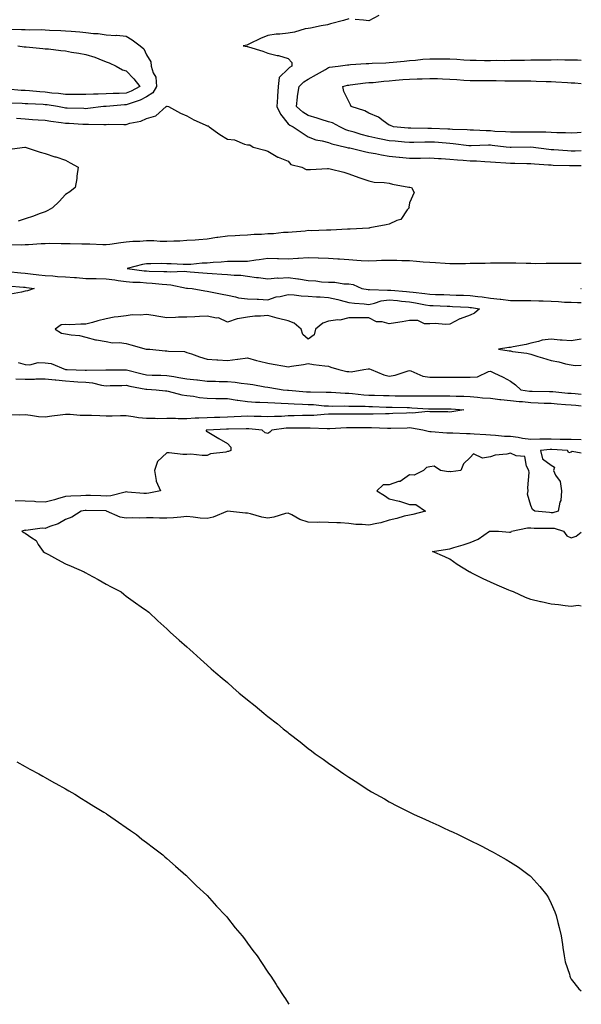
# Model space of a CAD drawing. Units: inches. Extents: x 878723 to 881363, y 7276778 to 7279418.
# Drawn here: x 881085 to 881363, y 7276778 to 7277265 of the extents above; entities that cross this region are included whole.
import ezdxf

# ---------------------------------------------------------------- set-up
doc = ezdxf.new("R2010")
doc.units = ezdxf.units.IN
doc.header["$MEASUREMENT"] = 0
doc.layers.add('Contour_87877276', color=7, linetype='Continuous', true_color=0x93d3f8)

msp = doc.modelspace()

# ---------------------------------------------------------------- linework, layer by layer
at = {"layer": 'Contour_87877276'}
for points in [[(881248.05, 7277265.32, 3339), (881245.47, 7277264.5, 3339), (881238.99, 7277262.86, 3339), (881238.05, 7277262.58, 3339), (881237.54, 7277262.43, 3339), (881234.38, 7277261.92, 3339), (881229.18, 7277260.79, 3339), (881228.05, 7277260.61, 3339), (881226.47, 7277260.34, 3339), (881221.29, 7277258.68, 3339), (881218.05, 7277258.29, 3339), (881213.95, 7277257.83, 3339), (881212.24, 7277257.73, 3339), (881208.05, 7277257.18, 3339), (881204.36, 7277255.61, 3339), (881199.05, 7277252.92, 3339), (881198.05, 7277252.44, 3339), (881197.66, 7277252.31, 3339), (881195.89, 7277251.92, 3339), (881197.79, 7277251.67, 3339), (881198.05, 7277251.65, 3339), (881198.46, 7277251.51, 3339), (881205.52, 7277249.39, 3339), (881208.05, 7277248.38, 3339), (881212.71, 7277247.25, 3339), (881213.3, 7277247.16, 3339), (881218.05, 7277245.71, 3339), (881219.95, 7277243.82, 3339), (881219.93, 7277241.92, 3339), (881218.75, 7277241.22, 3339), (881218.05, 7277240.59, 3339), (881213.61, 7277236.36, 3339), (881213.09, 7277231.92, 3339), (881212.81, 7277227.16, 3339), (881212.77, 7277226.64, 3339), (881212.48, 7277221.92, 3339), (881214.34, 7277218.21, 3339), (881218.05, 7277213.46, 3339), (881218.88, 7277212.76, 3339), (881220.6, 7277211.92, 3339), (881225.05, 7277208.92, 3339), (881228.05, 7277206.93, 3339), (881231.71, 7277205.58, 3339), (881234.98, 7277204.99, 3339), (881238.05, 7277204.14, 3339), (881239.62, 7277203.49, 3339), (881246.58, 7277201.92, 3339), (881247.73, 7277201.6, 3339), (881248.05, 7277201.55, 3339), (881248.5, 7277201.47, 3339), (881255.79, 7277199.66, 3339), (881258.05, 7277199.3, 3339), (881261.26, 7277198.71, 3339), (881264.18, 7277198.04, 3339), (881268.05, 7277197.41, 3339), (881273.03, 7277196.9, 3339), (881273.07, 7277196.9, 3339), (881278.05, 7277196.38, 3339), (881282.6, 7277196.47, 3339), (881283.51, 7277196.46, 3339), (881288.05, 7277196.55, 3339), (881292.39, 7277196.27, 3339), (881293.74, 7277196.23, 3339), (881298.05, 7277195.95, 3339), (881301.73, 7277195.59, 3339), (881304.53, 7277195.45, 3339), (881308.05, 7277195.12, 3339), (881311.19, 7277195.06, 3339), (881315.24, 7277194.73, 3339), (881318.05, 7277194.67, 3339), (881320.57, 7277194.44, 3339), (881325.77, 7277194.2, 3339), (881328.05, 7277194.01, 3339), (881330.13, 7277194.01, 3339), (881336.1, 7277193.87, 3339), (881338.05, 7277193.87, 3339), (881339.82, 7277193.69, 3339), (881346.79, 7277193.18, 3339), (881348.05, 7277193.06, 3339), (881349.13, 7277193, 3339), (881357.16, 7277192.81, 3339), (881358.05, 7277192.77, 3339), (881358.91, 7277192.78, 3339), (881363, 7277192.81, 3339)], [(881262.95, 7277267.02, 3339), (881258.05, 7277264.38, 3339), (881255.36, 7277264.61, 3339), (881251.21, 7277265.08, 3339)], [(881079.7, 7277260.27, 3339), (881086.27, 7277260.13, 3339), (881088.05, 7277260.04, 3339), (881090, 7277259.98, 3339), (881096.14, 7277260.01, 3339), (881098.05, 7277259.94, 3339), (881100.18, 7277259.79, 3339), (881105.77, 7277259.64, 3339), (881108.05, 7277259.47, 3339), (881110.76, 7277259.21, 3339), (881115.1, 7277258.97, 3339), (881118.05, 7277258.66, 3339), (881121.81, 7277258.16, 3339), (881124.16, 7277258.03, 3339), (881128.05, 7277257.41, 3339), (881132.85, 7277257.12, 3339), (881133.32, 7277257.19, 3339), (881138.05, 7277256.71, 3339), (881141.05, 7277254.92, 3339), (881144.91, 7277251.92, 3339), (881146.67, 7277250.54, 3339), (881148.05, 7277247.47, 3339), (881150.2, 7277244.07, 3339), (881150.43, 7277241.92, 3339), (881151.29, 7277238.68, 3339), (881152.6, 7277236.47, 3339), (881153.06, 7277231.92, 3339), (881151.2, 7277228.77, 3339), (881148.05, 7277226.7, 3339), (881144.89, 7277225.08, 3339), (881139.49, 7277223.37, 3339), (881138.05, 7277222.79, 3339), (881137.21, 7277222.76, 3339), (881128.18, 7277222.05, 3339), (881128.05, 7277222.04, 3339), (881127.93, 7277222.04, 3339), (881126.77, 7277221.92, 3339), (881119.03, 7277220.94, 3339), (881118.05, 7277220.89, 3339), (881117.07, 7277220.94, 3339), (881108.8, 7277221.17, 3339), (881108.05, 7277221.21, 3339), (881107.43, 7277221.3, 3339), (881104.12, 7277221.92, 3339), (881098.88, 7277222.74, 3339), (881098.05, 7277222.84, 3339), (881097.06, 7277222.91, 3339), (881089.4, 7277223.27, 3339), (881088.05, 7277223.38, 3339), (881086.52, 7277223.44, 3339), (881079.7, 7277223.57, 3339)], [(881084.46, 7277251.92, 3338), (881087.63, 7277251.5, 3338), (881088.05, 7277251.49, 3338), (881088.51, 7277251.46, 3338), (881096.79, 7277250.66, 3338), (881098.05, 7277250.56, 3338), (881099.54, 7277250.43, 3338), (881105.76, 7277249.63, 3338), (881108.05, 7277249.44, 3338), (881111.05, 7277248.92, 3338), (881114.55, 7277248.42, 3338), (881118.05, 7277247.78, 3338), (881122.53, 7277246.39, 3338), (881124.43, 7277245.54, 3338), (881128.05, 7277244.16, 3338), (881129.69, 7277243.56, 3338), (881133, 7277241.92, 3338), (881136.22, 7277240.09, 3338), (881138.05, 7277239.67, 3338), (881141.84, 7277235.71, 3338), (881144.7, 7277231.92, 3338), (881140.47, 7277229.5, 3338), (881138.05, 7277228.54, 3338), (881134.53, 7277228.4, 3338), (881131.58, 7277228.38, 3338), (881128.05, 7277228.24, 3338), (881124.21, 7277228.08, 3338), (881121.85, 7277228.12, 3338), (881118.05, 7277227.96, 3338), (881114.1, 7277227.97, 3338), (881112.03, 7277227.95, 3338), (881108.05, 7277227.96, 3338), (881104.53, 7277228.39, 3338), (881101.31, 7277228.66, 3338), (881098.05, 7277229.04, 3338), (881095.35, 7277229.22, 3338), (881090.25, 7277229.72, 3338), (881088.05, 7277229.89, 3338), (881086.11, 7277229.98, 3338), (881079.43, 7277230.53, 3338)], [(881363, 7277200.01, 3338), (881360, 7277199.97, 3338), (881358.05, 7277199.94, 3338), (881356.17, 7277200.04, 3338), (881349.4, 7277200.57, 3338), (881348.05, 7277200.64, 3338), (881346.89, 7277200.76, 3338), (881338.12, 7277201.85, 3338), (881338.05, 7277201.86, 3338), (881337.99, 7277201.86, 3338), (881328.32, 7277201.66, 3338), (881328.05, 7277201.66, 3338), (881327.81, 7277201.68, 3338), (881325.93, 7277201.92, 3338), (881318.89, 7277202.76, 3338), (881318.05, 7277202.83, 3338), (881317.14, 7277202.84, 3338), (881308.62, 7277202.5, 3338), (881308.05, 7277202.5, 3338), (881307.42, 7277202.55, 3338), (881299.69, 7277203.55, 3338), (881298.05, 7277203.69, 3338), (881296.17, 7277203.8, 3338), (881290.43, 7277204.29, 3338), (881288.05, 7277204.43, 3338), (881285.58, 7277204.39, 3338), (881280.29, 7277204.17, 3338), (881278.05, 7277204.13, 3338), (881275.62, 7277204.35, 3338), (881270.92, 7277204.79, 3338), (881268.05, 7277205.05, 3338), (881264.08, 7277205.88, 3338), (881262.35, 7277206.23, 3338), (881258.05, 7277207.17, 3338), (881254.25, 7277208.11, 3338), (881250.71, 7277209.26, 3338), (881248.05, 7277210.01, 3338), (881246.59, 7277210.46, 3338), (881243.6, 7277211.92, 3338), (881240.02, 7277213.88, 3338), (881238.05, 7277214.46, 3338), (881234.34, 7277215.62, 3338), (881232.39, 7277216.26, 3338), (881228.05, 7277217.6, 3338), (881225.3, 7277219.17, 3338), (881222.16, 7277221.92, 3338), (881222.75, 7277226.62, 3338), (881222.79, 7277227.17, 3338), (881223.46, 7277231.92, 3338), (881225.86, 7277234.11, 3338), (881228.05, 7277235.52, 3338), (881232.17, 7277237.8, 3338), (881236.48, 7277240.35, 3338), (881238.05, 7277241.27, 3338), (881238.6, 7277241.37, 3338), (881242.85, 7277241.92, 3338), (881247.37, 7277242.59, 3338), (881248.05, 7277242.66, 3338), (881248.83, 7277242.7, 3338), (881256.72, 7277243.25, 3338), (881258.05, 7277243.33, 3338), (881259.57, 7277243.44, 3338), (881266.39, 7277243.57, 3338), (881268.05, 7277243.72, 3338), (881270.08, 7277243.95, 3338), (881275.5, 7277244.47, 3338), (881278.05, 7277244.78, 3338), (881281.09, 7277244.96, 3338), (881284.62, 7277245.35, 3338), (881288.05, 7277245.53, 3338), (881291.65, 7277245.52, 3338), (881294.47, 7277245.49, 3338), (881298.05, 7277245.48, 3338), (881301.5, 7277245.37, 3338), (881304.95, 7277245.02, 3338), (881308.05, 7277244.9, 3338), (881310.98, 7277244.86, 3338), (881315.17, 7277244.8, 3338), (881318.05, 7277244.76, 3338), (881320.98, 7277244.85, 3338), (881325.15, 7277244.82, 3338), (881328.05, 7277244.92, 3338), (881331.1, 7277244.98, 3338), (881335, 7277244.97, 3338), (881338.05, 7277245.03, 3338), (881341.21, 7277245.08, 3338), (881344.9, 7277245.07, 3338), (881348.05, 7277245.14, 3338), (881351.29, 7277245.15, 3338), (881354.92, 7277245.05, 3338), (881358.05, 7277245.07, 3338), (881361.15, 7277245.02, 3338), (881363, 7277244.91, 3338)], [(881363, 7277209.05, 3337), (881361.03, 7277208.94, 3337), (881358.05, 7277208.82, 3337), (881355.11, 7277208.98, 3337), (881350.98, 7277208.99, 3337), (881348.05, 7277209.13, 3337), (881345.42, 7277209.29, 3337), (881340.74, 7277209.22, 3337), (881338.05, 7277209.37, 3337), (881335.46, 7277209.33, 3337), (881330.7, 7277209.26, 3337), (881328.05, 7277209.22, 3337), (881325.57, 7277209.44, 3337), (881320.27, 7277209.69, 3337), (881318.05, 7277209.88, 3337), (881316.02, 7277209.9, 3337), (881309.72, 7277210.25, 3337), (881308.05, 7277210.26, 3337), (881306.53, 7277210.4, 3337), (881299.29, 7277210.68, 3337), (881298.05, 7277210.79, 3337), (881296.98, 7277210.85, 3337), (881288.92, 7277211.05, 3337), (881288.05, 7277211.1, 3337), (881287.21, 7277211.09, 3337), (881278.75, 7277211.22, 3337), (881278.05, 7277211.21, 3337), (881277.4, 7277211.27, 3337), (881270.16, 7277211.92, 3337), (881268.73, 7277212.6, 3337), (881268.05, 7277212.77, 3337), (881265.13, 7277214.85, 3337), (881262.8, 7277216.67, 3337), (881258.05, 7277218.67, 3337), (881255.98, 7277219.85, 3337), (881249.25, 7277221.92, 3337), (881248.97, 7277222.84, 3337), (881248.05, 7277224.49, 3337), (881245.56, 7277229.43, 3337), (881245.06, 7277231.92, 3337), (881247.47, 7277232.5, 3337), (881248.05, 7277232.6, 3337), (881248.8, 7277232.67, 3337), (881256.34, 7277233.64, 3337), (881258.05, 7277233.79, 3337), (881260.06, 7277233.93, 3337), (881265.41, 7277234.57, 3337), (881268.05, 7277234.73, 3337), (881271.09, 7277234.96, 3337), (881274.7, 7277235.27, 3337), (881278.05, 7277235.51, 3337), (881281.81, 7277235.68, 3337), (881284.26, 7277235.71, 3337), (881288.05, 7277235.88, 3337), (881291.9, 7277235.77, 3337), (881294.33, 7277235.64, 3337), (881298.05, 7277235.53, 3337), (881301.43, 7277235.3, 3337), (881304.9, 7277235.06, 3337), (881308.05, 7277234.85, 3337), (881310.96, 7277234.83, 3337), (881315.16, 7277234.81, 3337), (881318.05, 7277234.79, 3337), (881320.91, 7277234.78, 3337), (881325.22, 7277234.75, 3337), (881328.05, 7277234.74, 3337), (881330.84, 7277234.71, 3337), (881335.34, 7277234.63, 3337), (881338.05, 7277234.6, 3337), (881340.68, 7277234.55, 3337), (881345.61, 7277234.36, 3337), (881348.05, 7277234.31, 3337), (881350.35, 7277234.22, 3337), (881356.14, 7277233.82, 3337), (881358.05, 7277233.75, 3337), (881359.77, 7277233.65, 3337), (881363, 7277233.36, 3337)], [(881083.83, 7277216.14, 3340), (881088.05, 7277215.84, 3340), (881091.73, 7277215.6, 3340), (881094.58, 7277215.39, 3340), (881098.05, 7277215.16, 3340), (881100.84, 7277214.71, 3340), (881105.89, 7277214.08, 3340), (881108.05, 7277213.75, 3340), (881109.81, 7277213.68, 3340), (881116.67, 7277213.31, 3340), (881118.05, 7277213.25, 3340), (881119.44, 7277213.31, 3340), (881126.91, 7277213.06, 3340), (881128.05, 7277213.12, 3340), (881129.31, 7277213.18, 3340), (881136.94, 7277213.02, 3340), (881138.05, 7277213.09, 3340), (881139.81, 7277213.68, 3340), (881145.28, 7277214.69, 3340), (881148.05, 7277216.13, 3340), (881152.61, 7277217.36, 3340), (881157.79, 7277221.92, 3340), (881157.97, 7277222, 3340), (881158.05, 7277222.23, 3340), (881158.29, 7277222.15, 3340), (881158.86, 7277221.92, 3340), (881164.89, 7277218.77, 3340), (881168.05, 7277217.3, 3340), (881171.54, 7277215.42, 3340), (881177.03, 7277212.95, 3340), (881178.05, 7277212.45, 3340), (881178.5, 7277212.37, 3340), (881179.11, 7277211.92, 3340), (881184.33, 7277208.2, 3340), (881188.05, 7277205.88, 3340), (881191.63, 7277205.5, 3340), (881196.58, 7277203.38, 3340), (881198.05, 7277203.1, 3340), (881199.09, 7277202.96, 3340), (881200.77, 7277201.92, 3340), (881206.57, 7277200.44, 3340), (881208.05, 7277199.95, 3340), (881213.02, 7277196.88, 3340), (881213.11, 7277196.86, 3340), (881218.05, 7277194.93, 3340), (881219.49, 7277193.37, 3340), (881224.91, 7277191.92, 3340), (881227.01, 7277190.88, 3340), (881228.05, 7277190.82, 3340), (881229.18, 7277190.8, 3340), (881237.52, 7277191.38, 3340), (881238.05, 7277191.37, 3340), (881238.81, 7277191.16, 3340), (881245.6, 7277189.47, 3340), (881248.05, 7277188.73, 3340), (881253.04, 7277186.91, 3340), (881253.06, 7277186.91, 3340), (881258.05, 7277185.22, 3340), (881260.66, 7277184.54, 3340), (881265.53, 7277184.44, 3340), (881268.05, 7277184, 3340), (881269.72, 7277183.59, 3340), (881277.8, 7277182.17, 3340), (881278.05, 7277182.12, 3340), (881278.23, 7277182.1, 3340), (881279.14, 7277181.92, 3340), (881280.45, 7277179.52, 3340), (881278.05, 7277174.37, 3340), (881277.8, 7277172.16, 3340), (881277.84, 7277171.92, 3340), (881276.98, 7277170.85, 3340), (881273.85, 7277166.12, 3340), (881271.8, 7277165.67, 3340), (881268.05, 7277163.86, 3340), (881266.54, 7277163.43, 3340), (881258.48, 7277161.92, 3340), (881258.09, 7277161.88, 3340), (881258.05, 7277161.88, 3340), (881258.01, 7277161.88, 3340), (881248.67, 7277161.3, 3340), (881248.05, 7277161.33, 3340), (881247.48, 7277161.35, 3340), (881239.13, 7277160.85, 3340), (881238.05, 7277160.88, 3340), (881237.02, 7277160.88, 3340), (881229.39, 7277160.58, 3340), (881228.05, 7277160.59, 3340), (881226.51, 7277160.38, 3340), (881220.05, 7277159.92, 3340), (881218.05, 7277159.6, 3340), (881215.75, 7277159.63, 3340), (881210.92, 7277159.06, 3340), (881208.05, 7277159.08, 3340), (881204.88, 7277158.75, 3340), (881201.21, 7277158.76, 3340), (881198.05, 7277158.34, 3340), (881194.28, 7277158.15, 3340), (881191.89, 7277158.08, 3340), (881188.05, 7277157.89, 3340), (881183.31, 7277157.18, 3340), (881182.83, 7277157.13, 3340), (881178.05, 7277156.31, 3340), (881173.99, 7277155.98, 3340), (881172.08, 7277155.94, 3340), (881168.05, 7277155.65, 3340), (881164.54, 7277155.43, 3340), (881161.56, 7277155.44, 3340), (881158.05, 7277155.24, 3340), (881154.76, 7277155.21, 3340), (881151.63, 7277155.5, 3340), (881148.05, 7277155.48, 3340), (881144.72, 7277155.25, 3340), (881141.31, 7277155.18, 3340), (881138.05, 7277154.98, 3340), (881135.34, 7277154.63, 3340), (881129.89, 7277153.77, 3340), (881128.05, 7277153.52, 3340), (881126.44, 7277153.53, 3340), (881120.01, 7277153.87, 3340), (881118.05, 7277153.89, 3340), (881116.08, 7277153.88, 3340), (881110.27, 7277154.14, 3340), (881108.05, 7277154.13, 3340), (881105.93, 7277154.04, 3340), (881100.33, 7277154.2, 3340), (881098.05, 7277154.11, 3340), (881095.97, 7277154, 3340), (881089.77, 7277153.64, 3340), (881088.05, 7277153.54, 3340), (881086.49, 7277153.48, 3340), (881079.71, 7277153.58, 3340)], [(881079.22, 7277200.75, 3341), (881087.98, 7277201.85, 3341), (881088.05, 7277201.84, 3341), (881088.16, 7277201.81, 3341), (881095.51, 7277199.38, 3341), (881098.05, 7277198.67, 3341), (881102.81, 7277197.16, 3341), (881103.17, 7277197.05, 3341), (881108.05, 7277195.49, 3341), (881110.34, 7277194.21, 3341), (881114.26, 7277191.92, 3341), (881113.65, 7277187.52, 3341), (881113.64, 7277186.33, 3341), (881112.84, 7277181.92, 3341), (881110.1, 7277179.87, 3341), (881108.05, 7277178.43, 3341), (881104.97, 7277175.01, 3341), (881101.62, 7277171.92, 3341), (881099.34, 7277170.63, 3341), (881098.05, 7277169.98, 3341), (881095.01, 7277168.87, 3341), (881092.26, 7277167.71, 3341), (881088.05, 7277166.46, 3341), (881084.61, 7277165.36, 3341)], [(881363, 7277144.38, 3339), (881360.49, 7277144.36, 3339), (881358.05, 7277144.35, 3339), (881355.59, 7277144.38, 3339), (881350.42, 7277144.28, 3339), (881348.05, 7277144.32, 3339), (881345.6, 7277144.37, 3339), (881340.35, 7277144.22, 3339), (881338.05, 7277144.27, 3339), (881335.69, 7277144.28, 3339), (881330.66, 7277144.53, 3339), (881328.05, 7277144.54, 3339), (881325.5, 7277144.47, 3339), (881320.64, 7277144.51, 3339), (881318.05, 7277144.44, 3339), (881315.56, 7277144.41, 3339), (881310.44, 7277144.3, 3339), (881308.05, 7277144.27, 3339), (881305.71, 7277144.26, 3339), (881300.34, 7277144.21, 3339), (881298.05, 7277144.19, 3339), (881295.66, 7277144.3, 3339), (881290.88, 7277144.75, 3339), (881288.05, 7277144.88, 3339), (881284.88, 7277145.09, 3339), (881281.49, 7277145.37, 3339), (881278.05, 7277145.59, 3339), (881274.27, 7277145.7, 3339), (881271.89, 7277145.76, 3339), (881268.05, 7277145.88, 3339), (881264.22, 7277145.76, 3339), (881261.72, 7277145.59, 3339), (881258.05, 7277145.46, 3339), (881254.24, 7277145.73, 3339), (881252.01, 7277145.88, 3339), (881248.05, 7277146.16, 3339), (881243.52, 7277146.45, 3339), (881242.63, 7277146.5, 3339), (881238.05, 7277146.8, 3339), (881233.1, 7277146.97, 3339), (881233, 7277146.97, 3339), (881228.05, 7277147.14, 3339), (881223.18, 7277146.78, 3339), (881222.92, 7277146.78, 3339), (881218.05, 7277146.48, 3339), (881213.34, 7277146.63, 3339), (881212.75, 7277146.62, 3339), (881208.05, 7277146.79, 3339), (881203.8, 7277146.17, 3339), (881202.08, 7277145.94, 3339), (881198.05, 7277145.38, 3339), (881194.64, 7277145.34, 3339), (881191.5, 7277145.37, 3339), (881188.05, 7277145.32, 3339), (881184.92, 7277145.05, 3339), (881180.94, 7277144.8, 3339), (881178.05, 7277144.57, 3339), (881175.53, 7277144.44, 3339), (881170.03, 7277143.89, 3339), (881168.05, 7277143.79, 3339), (881166.13, 7277143.84, 3339), (881160.33, 7277144.2, 3339), (881158.05, 7277144.26, 3339), (881155.67, 7277144.29, 3339), (881150.23, 7277144.11, 3339), (881148.05, 7277144.14, 3339), (881146.08, 7277143.89, 3339), (881138.45, 7277141.92, 3339), (881146.91, 7277140.78, 3339), (881148.05, 7277140.7, 3339), (881149.35, 7277140.62, 3339), (881156.59, 7277140.46, 3339), (881158.05, 7277140.37, 3339), (881159.73, 7277140.24, 3339), (881166.68, 7277140.54, 3339), (881168.05, 7277140.41, 3339), (881169.71, 7277140.26, 3339), (881175.88, 7277139.74, 3339), (881178.05, 7277139.56, 3339), (881180.59, 7277139.38, 3339), (881185.26, 7277139.13, 3339), (881188.05, 7277138.93, 3339), (881191.45, 7277138.52, 3339), (881194.69, 7277138.56, 3339), (881198.05, 7277138.01, 3339), (881202.48, 7277137.5, 3339), (881203.48, 7277137.35, 3339), (881208.05, 7277136.83, 3339), (881212.78, 7277137.18, 3339), (881213.31, 7277137.17, 3339), (881218.05, 7277137.47, 3339), (881222.95, 7277136.82, 3339), (881223.23, 7277136.74, 3339), (881228.05, 7277135.87, 3339), (881231.83, 7277135.7, 3339), (881234.65, 7277135.32, 3339), (881238.05, 7277135.14, 3339), (881241.18, 7277135.05, 3339), (881245.6, 7277134.37, 3339), (881248.05, 7277134.28, 3339), (881250.15, 7277134.02, 3339), (881254.43, 7277131.92, 3339), (881257.59, 7277131.46, 3339), (881258.05, 7277131.4, 3339), (881258.47, 7277131.5, 3339), (881267.25, 7277131.13, 3339), (881268.05, 7277131.24, 3339), (881268.81, 7277131.16, 3339), (881276.67, 7277130.53, 3339), (881278.05, 7277130.39, 3339), (881279.83, 7277130.13, 3339), (881285.68, 7277129.56, 3339), (881288.05, 7277129.18, 3339), (881290.89, 7277129.08, 3339), (881295.12, 7277128.98, 3339), (881298.05, 7277128.87, 3339), (881301.21, 7277128.77, 3339), (881304.82, 7277128.69, 3339), (881308.05, 7277128.57, 3339), (881311.91, 7277128.06, 3339), (881313.97, 7277127.84, 3339), (881318.05, 7277127.26, 3339), (881322.87, 7277126.74, 3339), (881323.29, 7277126.68, 3339), (881328.05, 7277126.12, 3339), (881332.23, 7277126.1, 3339), (881333.94, 7277126.03, 3339), (881338.05, 7277126.01, 3339), (881341.97, 7277125.84, 3339), (881344.14, 7277125.84, 3339), (881348.05, 7277125.68, 3339), (881351.65, 7277125.52, 3339), (881354.67, 7277125.3, 3339), (881358.05, 7277125.15, 3339), (881361.13, 7277125.01, 3339), (881363, 7277124.99, 3339)], [(881079.52, 7277140.45, 3340), (881085.91, 7277139.78, 3340), (881088.05, 7277139.58, 3340), (881090.75, 7277139.22, 3340), (881094.9, 7277138.78, 3340), (881098.05, 7277138.34, 3340), (881101.8, 7277138.17, 3340), (881104.11, 7277137.98, 3340), (881108.05, 7277137.82, 3340), (881112.52, 7277137.45, 3340), (881113.49, 7277137.36, 3340), (881118.05, 7277136.99, 3340), (881123, 7277136.87, 3340), (881123.1, 7277136.87, 3340), (881128.05, 7277136.77, 3340), (881132.39, 7277136.26, 3340), (881134.02, 7277135.94, 3340), (881138.05, 7277135.41, 3340), (881141.28, 7277135.14, 3340), (881144.88, 7277135.09, 3340), (881148.05, 7277134.87, 3340), (881150.83, 7277134.7, 3340), (881155.79, 7277134.19, 3340), (881158.05, 7277134.04, 3340), (881160.01, 7277133.88, 3340), (881167.79, 7277132.18, 3340), (881168.05, 7277132.15, 3340), (881168.27, 7277132.13, 3340), (881170.68, 7277131.92, 3340), (881176.9, 7277130.77, 3340), (881178.05, 7277130.59, 3340), (881179.71, 7277130.26, 3340), (881185.39, 7277129.25, 3340), (881188.05, 7277128.67, 3340), (881192.04, 7277127.93, 3340), (881193.5, 7277127.37, 3340), (881198.05, 7277126.86, 3340), (881202.76, 7277126.63, 3340), (881203.35, 7277126.63, 3340), (881208.05, 7277126.4, 3340), (881212.19, 7277127.79, 3340), (881214.18, 7277128.04, 3340), (881218.05, 7277128.99, 3340), (881221.04, 7277128.93, 3340), (881224.45, 7277128.32, 3340), (881228.05, 7277128.27, 3340), (881232.04, 7277127.93, 3340), (881233.96, 7277127.83, 3340), (881238.05, 7277127.46, 3340), (881242.7, 7277126.57, 3340), (881243.83, 7277126.14, 3340), (881248.05, 7277125.03, 3340), (881250.83, 7277124.7, 3340), (881255.63, 7277124.34, 3340), (881258.05, 7277124.08, 3340), (881260.79, 7277124.66, 3340), (881264.07, 7277125.89, 3340), (881268.05, 7277126.44, 3340), (881272.17, 7277126.04, 3340), (881274.18, 7277125.79, 3340), (881278.05, 7277125.39, 3340), (881281.08, 7277124.95, 3340), (881286.02, 7277123.95, 3340), (881288.05, 7277123.63, 3340), (881289.7, 7277123.57, 3340), (881296.75, 7277123.22, 3340), (881298.05, 7277123.17, 3340), (881299.26, 7277123.12, 3340), (881307.28, 7277122.69, 3340), (881308.05, 7277122.66, 3340), (881308.7, 7277122.57, 3340), (881312.63, 7277121.92, 3340), (881310.17, 7277119.8, 3340), (881308.05, 7277118.84, 3340), (881303.14, 7277117.01, 3340), (881303, 7277116.97, 3340), (881298.05, 7277114.35, 3340), (881295.84, 7277114.14, 3340), (881290.75, 7277114.62, 3340), (881288.05, 7277114.43, 3340), (881285.5, 7277114.47, 3340), (881282.22, 7277116.09, 3340), (881278.05, 7277116.12, 3340), (881274.5, 7277115.47, 3340), (881271.11, 7277114.98, 3340), (881268.05, 7277114.46, 3340), (881264.56, 7277115.42, 3340), (881261.68, 7277115.55, 3340), (881258.05, 7277117.47, 3340), (881253.67, 7277117.54, 3340), (881252.57, 7277117.4, 3340), (881248.05, 7277117.46, 3340), (881243.58, 7277116.38, 3340), (881242.63, 7277116.51, 3340), (881238.05, 7277115.9, 3340), (881235.16, 7277114.81, 3340), (881231.65, 7277111.92, 3340), (881230.88, 7277109.09, 3340), (881228.05, 7277106.94, 3340), (881225.3, 7277109.18, 3340), (881224.5, 7277111.92, 3340), (881220.98, 7277114.85, 3340), (881218.05, 7277115.98, 3340), (881213.26, 7277117.13, 3340), (881212.61, 7277117.36, 3340), (881208.05, 7277118.65, 3340), (881204.44, 7277118.31, 3340), (881201.69, 7277118.29, 3340), (881198.05, 7277117.87, 3340), (881193.13, 7277117.01, 3340), (881192.95, 7277117.02, 3340), (881188.05, 7277115.33, 3340), (881183.61, 7277117.48, 3340), (881182.63, 7277117.34, 3340), (881178.05, 7277118.24, 3340), (881174.24, 7277118.11, 3340), (881171.98, 7277117.99, 3340), (881168.05, 7277117.87, 3340), (881163.9, 7277117.77, 3340), (881162.32, 7277117.65, 3340), (881158.05, 7277117.55, 3340), (881154.23, 7277118.1, 3340), (881151.32, 7277118.66, 3340), (881148.05, 7277119.17, 3340), (881144.99, 7277118.86, 3340), (881141.05, 7277118.92, 3340), (881138.05, 7277118.55, 3340), (881134.06, 7277117.93, 3340), (881132.11, 7277117.86, 3340), (881128.05, 7277117.01, 3340), (881123.99, 7277115.98, 3340), (881121.31, 7277115.18, 3340), (881118.05, 7277114.29, 3340), (881115.56, 7277114.41, 3340), (881110.21, 7277114.08, 3340), (881108.05, 7277114.21, 3340), (881105.9, 7277114.07, 3340), (881102.9, 7277111.92, 3340), (881106.1, 7277109.97, 3340), (881108.05, 7277109.63, 3340), (881110.9, 7277109.08, 3340), (881114.89, 7277108.76, 3340), (881118.05, 7277107.96, 3340), (881122.78, 7277106.65, 3340), (881123.34, 7277106.64, 3340), (881128.05, 7277105.77, 3340), (881131.24, 7277105.11, 3340), (881134.71, 7277105.26, 3340), (881138.05, 7277104.81, 3340), (881140.3, 7277104.17, 3340), (881147.92, 7277102.05, 3340), (881148.05, 7277102.01, 3340), (881148.15, 7277102.02, 3340), (881149.69, 7277101.92, 3340), (881157.32, 7277101.19, 3340), (881158.05, 7277101.14, 3340), (881159.02, 7277100.95, 3340), (881166.88, 7277100.75, 3340), (881168.05, 7277100.4, 3340), (881170.31, 7277099.66, 3340), (881174.29, 7277098.16, 3340), (881178.05, 7277097.11, 3340), (881182.86, 7277096.72, 3340), (881183.27, 7277096.7, 3340), (881188.05, 7277096.32, 3340), (881192.98, 7277097, 3340), (881193.15, 7277097.02, 3340), (881198.05, 7277097.68, 3340), (881202.47, 7277096.34, 3340), (881203.91, 7277096.06, 3340), (881208.05, 7277095, 3340), (881210.64, 7277094.51, 3340), (881216.46, 7277093.51, 3340), (881218.05, 7277093.22, 3340), (881219.66, 7277093.53, 3340), (881225.65, 7277094.32, 3340), (881228.05, 7277094.87, 3340), (881230.61, 7277094.48, 3340), (881236.16, 7277093.81, 3340), (881238.05, 7277093.53, 3340), (881239.16, 7277093.03, 3340), (881243.13, 7277091.92, 3340), (881247.14, 7277091.01, 3340), (881248.05, 7277090.86, 3340), (881249.17, 7277090.8, 3340), (881255.42, 7277091.92, 3340), (881257.71, 7277092.26, 3340), (881258.05, 7277092.27, 3340), (881258.36, 7277092.22, 3340), (881259.19, 7277091.92, 3340), (881265.34, 7277089.21, 3340), (881268.05, 7277088.64, 3340), (881270.92, 7277089.05, 3340), (881277.38, 7277091.25, 3340), (881278.05, 7277091.38, 3340), (881278.77, 7277091.2, 3340), (881284.71, 7277088.58, 3340), (881288.05, 7277088.07, 3340), (881291.86, 7277088.11, 3340), (881294.28, 7277088.15, 3340), (881298.05, 7277088.19, 3340), (881301.82, 7277088.15, 3340), (881304.26, 7277088.12, 3340), (881308.05, 7277088.08, 3340), (881311.7, 7277088.27, 3340), (881317.08, 7277090.94, 3340), (881318.05, 7277091.07, 3340), (881319.69, 7277090.28, 3340), (881324.33, 7277088.2, 3340), (881328.05, 7277086.18, 3340), (881330.47, 7277084.34, 3340), (881333.15, 7277081.92, 3340), (881337.42, 7277081.29, 3340), (881338.05, 7277081.23, 3340), (881338.77, 7277081.21, 3340), (881347.24, 7277081.11, 3340), (881348.05, 7277081.09, 3340), (881348.96, 7277081.01, 3340), (881356.42, 7277080.29, 3340), (881358.05, 7277080.16, 3340), (881360, 7277079.98, 3340), (881363, 7277079.69, 3340)], [(881079.49, 7277133.37, 3341), (881087.28, 7277132.69, 3341), (881088.05, 7277132.62, 3341), (881088.67, 7277132.54, 3341), (881092.48, 7277131.92, 3341), (881089.17, 7277130.8, 3341), (881088.05, 7277130.6, 3341), (881086.27, 7277130.14, 3341), (881080.8, 7277129.17, 3341)], [(881363, 7277131.9, 3338), (881362.71, 7277131.92, 3338), (881363, 7277131.97, 3338)], [(881363, 7277106.89, 3339), (881358.05, 7277106.07, 3339), (881353.51, 7277106.46, 3339), (881352.57, 7277106.44, 3339), (881348.05, 7277106.93, 3339), (881343.59, 7277106.38, 3339), (881341.84, 7277105.71, 3339), (881338.05, 7277104.96, 3339), (881335.74, 7277104.23, 3339), (881329.32, 7277103.19, 3339), (881328.05, 7277102.88, 3339), (881327.12, 7277102.85, 3339), (881322.15, 7277101.92, 3339), (881327.32, 7277101.2, 3339), (881328.05, 7277101.08, 3339), (881329.07, 7277100.9, 3339), (881336.09, 7277099.97, 3339), (881338.05, 7277099.58, 3339), (881341.53, 7277098.44, 3339), (881343.76, 7277097.63, 3339), (881348.05, 7277096.38, 3339), (881351.92, 7277095.79, 3339), (881355.21, 7277094.76, 3339), (881358.05, 7277094.19, 3339), (881359.98, 7277093.85, 3339), (881363, 7277094.01, 3339)], [(881084.58, 7277095.4, 3341), (881088.05, 7277094.42, 3341), (881090.33, 7277094.2, 3341), (881094.59, 7277095.39, 3341), (881098.05, 7277095.22, 3341), (881100.97, 7277094.84, 3341), (881107.96, 7277092.01, 3341), (881108.05, 7277091.99, 3341), (881108.11, 7277091.98, 3341), (881108.81, 7277091.92, 3341), (881117.8, 7277091.67, 3341), (881118.05, 7277091.65, 3341), (881118.35, 7277091.62, 3341), (881127.97, 7277091.84, 3341), (881128.05, 7277091.83, 3341), (881128.14, 7277091.83, 3341), (881137.95, 7277091.82, 3341), (881138.05, 7277091.82, 3341), (881138.18, 7277091.79, 3341), (881145.84, 7277089.71, 3341), (881148.05, 7277089.22, 3341), (881150.83, 7277089.15, 3341), (881155.23, 7277089.11, 3341), (881158.05, 7277089.01, 3341), (881161.54, 7277088.42, 3341), (881164.1, 7277087.97, 3341), (881168.05, 7277087.33, 3341), (881172.92, 7277086.79, 3341), (881173.23, 7277086.74, 3341), (881178.05, 7277086.17, 3341), (881182.21, 7277086.08, 3341), (881183.92, 7277086.05, 3341), (881188.05, 7277085.96, 3341), (881191.85, 7277085.72, 3341), (881194.85, 7277085.12, 3341), (881198.05, 7277084.86, 3341), (881200.62, 7277084.49, 3341), (881206.64, 7277083.34, 3341), (881208.05, 7277083.11, 3341), (881209.1, 7277082.97, 3341), (881215.7, 7277081.92, 3341), (881217.84, 7277081.71, 3341), (881218.05, 7277081.7, 3341), (881218.29, 7277081.69, 3341), (881227.08, 7277080.94, 3341), (881228.05, 7277080.89, 3341), (881229.13, 7277080.84, 3341), (881236.89, 7277080.77, 3341), (881238.05, 7277080.7, 3341), (881239.31, 7277080.66, 3341), (881246.33, 7277080.2, 3341), (881248.05, 7277080.15, 3341), (881249.93, 7277080.05, 3341), (881255.52, 7277079.39, 3341), (881258.05, 7277079.25, 3341), (881260.79, 7277079.18, 3341), (881265.22, 7277079.09, 3341), (881268.05, 7277079.02, 3341), (881271, 7277078.97, 3341), (881275.09, 7277078.96, 3341), (881278.05, 7277078.91, 3341), (881281.12, 7277078.85, 3341), (881285.08, 7277078.95, 3341), (881288.05, 7277078.89, 3341), (881291.07, 7277078.9, 3341), (881295.05, 7277078.92, 3341), (881298.05, 7277078.93, 3341), (881301.19, 7277078.79, 3341), (881304.89, 7277078.76, 3341), (881308.05, 7277078.6, 3341), (881311.66, 7277078.31, 3341), (881314.1, 7277077.97, 3341), (881318.05, 7277077.69, 3341), (881322.81, 7277077.16, 3341), (881323.24, 7277077.12, 3341), (881328.05, 7277076.57, 3341), (881332.26, 7277076.13, 3341), (881333.93, 7277076.04, 3341), (881338.05, 7277075.65, 3341), (881341.66, 7277075.52, 3341), (881344.62, 7277075.36, 3341), (881348.05, 7277075.23, 3341), (881351.11, 7277074.98, 3341), (881355.27, 7277074.69, 3341), (881358.05, 7277074.47, 3341), (881360.38, 7277074.24, 3341), (881363, 7277073.99, 3341)], [(881083.49, 7277087.36, 3342), (881088.05, 7277087.1, 3342), (881092.77, 7277087.19, 3342), (881093.39, 7277087.26, 3342), (881098.05, 7277087.37, 3342), (881102.94, 7277086.81, 3342), (881103.17, 7277086.8, 3342), (881108.05, 7277086.3, 3342), (881112.18, 7277086.05, 3342), (881114.09, 7277085.88, 3342), (881118.05, 7277085.62, 3342), (881121.42, 7277085.29, 3342), (881125.74, 7277084.23, 3342), (881128.05, 7277083.93, 3342), (881130.09, 7277083.96, 3342), (881135.88, 7277084.09, 3342), (881138.05, 7277084.11, 3342), (881139.82, 7277083.69, 3342), (881147.73, 7277082.24, 3342), (881148.05, 7277082.17, 3342), (881148.3, 7277082.16, 3342), (881152.87, 7277081.92, 3342), (881157.46, 7277081.33, 3342), (881158.05, 7277081.31, 3342), (881158.75, 7277081.23, 3342), (881165.5, 7277079.37, 3342), (881168.05, 7277079.14, 3342), (881171.23, 7277078.75, 3342), (881174.26, 7277078.12, 3342), (881178.05, 7277077.74, 3342), (881182.33, 7277077.63, 3342), (881183.74, 7277077.61, 3342), (881188.05, 7277077.51, 3342), (881192.91, 7277076.78, 3342), (881193.21, 7277076.75, 3342), (881198.05, 7277076.12, 3342), (881201.95, 7277075.82, 3342), (881204.16, 7277075.82, 3342), (881208.05, 7277075.55, 3342), (881211.49, 7277075.37, 3342), (881214.62, 7277075.35, 3342), (881218.05, 7277075.17, 3342), (881221.12, 7277074.99, 3342), (881225.12, 7277074.85, 3342), (881228.05, 7277074.68, 3342), (881230.67, 7277074.55, 3342), (881235.94, 7277074.03, 3342), (881238.05, 7277073.91, 3342), (881239.99, 7277073.85, 3342), (881246.08, 7277073.89, 3342), (881248.05, 7277073.83, 3342), (881249.85, 7277073.73, 3342), (881256.23, 7277073.75, 3342), (881258.05, 7277073.64, 3342), (881259.73, 7277073.6, 3342), (881266.59, 7277073.38, 3342), (881268.05, 7277073.35, 3342), (881269.45, 7277073.32, 3342), (881276.89, 7277073.08, 3342), (881278.05, 7277073.06, 3342), (881279.17, 7277073.04, 3342), (881287.46, 7277072.51, 3342), (881288.05, 7277072.5, 3342), (881288.63, 7277072.5, 3342), (881297.44, 7277072.53, 3342), (881298.05, 7277072.53, 3342), (881298.63, 7277072.51, 3342), (881304.95, 7277071.92, 3342), (881299.02, 7277070.94, 3342), (881298.05, 7277070.9, 3342), (881297.08, 7277070.95, 3342), (881288.98, 7277070.99, 3342), (881288.05, 7277071.03, 3342), (881287.21, 7277071.08, 3342), (881279.57, 7277070.4, 3342), (881278.05, 7277070.46, 3342), (881276.54, 7277070.41, 3342), (881269.83, 7277070.13, 3342), (881268.05, 7277070.07, 3342), (881266.21, 7277070.08, 3342), (881260.13, 7277069.84, 3342), (881258.05, 7277069.85, 3342), (881255.98, 7277069.86, 3342), (881250.1, 7277069.87, 3342), (881248.05, 7277069.88, 3342), (881245.95, 7277069.82, 3342), (881240.11, 7277069.86, 3342), (881238.05, 7277069.8, 3342), (881235.86, 7277069.73, 3342), (881230.76, 7277069.21, 3342), (881228.05, 7277069.14, 3342), (881225.24, 7277069.11, 3342), (881221, 7277068.96, 3342), (881218.05, 7277068.94, 3342), (881214.85, 7277068.72, 3342), (881211.27, 7277068.7, 3342), (881208.05, 7277068.45, 3342), (881204.75, 7277068.63, 3342), (881201.35, 7277068.62, 3342), (881198.05, 7277068.78, 3342), (881194.8, 7277068.67, 3342), (881191.48, 7277068.49, 3342), (881188.05, 7277068.38, 3342), (881184.39, 7277068.26, 3342), (881181.76, 7277068.21, 3342), (881178.05, 7277068.09, 3342), (881173.99, 7277067.86, 3342), (881172.13, 7277067.84, 3342), (881168.05, 7277067.58, 3342), (881163.71, 7277067.58, 3342), (881162.34, 7277067.62, 3342), (881158.05, 7277067.63, 3342), (881153.74, 7277067.61, 3342), (881152.31, 7277067.65, 3342), (881148.05, 7277067.64, 3342), (881144.13, 7277068, 3342), (881141.4, 7277068.57, 3342), (881138.05, 7277068.95, 3342), (881135.14, 7277069.01, 3342), (881131.09, 7277068.88, 3342), (881128.05, 7277068.93, 3342), (881125.07, 7277068.94, 3342), (881120.81, 7277069.16, 3342), (881118.05, 7277069.16, 3342), (881115.34, 7277069.21, 3342), (881110.36, 7277069.61, 3342), (881108.05, 7277069.65, 3342), (881105.42, 7277069.29, 3342), (881101.2, 7277068.77, 3342), (881098.05, 7277068.32, 3342), (881094.7, 7277068.57, 3342), (881090.74, 7277069.22, 3342), (881088.05, 7277069.47, 3342), (881085.44, 7277069.31, 3342), (881080.52, 7277069.45, 3342)], [(881363, 7277057.1, 3341), (881362.87, 7277057.1, 3341), (881358.05, 7277057.23, 3341), (881353.49, 7277057.36, 3341), (881352.61, 7277057.37, 3341), (881348.05, 7277057.49, 3341), (881343.53, 7277057.4, 3341), (881342.53, 7277057.44, 3341), (881338.05, 7277057.34, 3341), (881333.9, 7277057.77, 3341), (881331.72, 7277058.25, 3341), (881328.05, 7277058.72, 3341), (881324.98, 7277058.84, 3341), (881320.6, 7277059.36, 3341), (881318.05, 7277059.49, 3341), (881315.77, 7277059.63, 3341), (881309.96, 7277060.02, 3341), (881308.05, 7277060.13, 3341), (881306.29, 7277060.16, 3341), (881299.5, 7277060.47, 3341), (881298.05, 7277060.49, 3341), (881296.59, 7277060.46, 3341), (881288.84, 7277061.14, 3341), (881288.05, 7277061.11, 3341), (881287.35, 7277061.23, 3341), (881284.74, 7277061.92, 3341), (881279.09, 7277062.96, 3341), (881278.05, 7277063.01, 3341), (881277, 7277062.97, 3341), (881268.88, 7277062.75, 3341), (881268.05, 7277062.72, 3341), (881267.24, 7277062.73, 3341), (881259.25, 7277063.12, 3341), (881258.05, 7277063.12, 3341), (881256.84, 7277063.13, 3341), (881249.26, 7277063.12, 3341), (881248.05, 7277063.13, 3341), (881246.87, 7277063.1, 3341), (881238.75, 7277062.62, 3341), (881238.05, 7277062.6, 3341), (881237.39, 7277062.57, 3341), (881229.03, 7277062.9, 3341), (881228.05, 7277062.87, 3341), (881227.11, 7277062.86, 3341), (881219.1, 7277062.97, 3341), (881218.05, 7277062.96, 3341), (881217.08, 7277062.9, 3341), (881210.07, 7277061.92, 3341), (881209.1, 7277060.88, 3341), (881208.05, 7277060.34, 3341), (881206.76, 7277060.63, 3341), (881205.18, 7277061.92, 3341), (881198.7, 7277062.56, 3341), (881198.05, 7277062.6, 3341), (881197.39, 7277062.57, 3341), (881188.58, 7277062.45, 3341), (881188.05, 7277062.43, 3341), (881187.55, 7277062.42, 3341), (881178.1, 7277061.97, 3341), (881178, 7277061.97, 3341), (881177.56, 7277061.92, 3341), (881177.61, 7277061.48, 3341), (881178.05, 7277061.28, 3341), (881179.67, 7277060.3, 3341), (881183.87, 7277057.74, 3341), (881188.05, 7277055.36, 3341), (881189.71, 7277053.58, 3341), (881189.82, 7277051.92, 3341), (881188.64, 7277051.33, 3341), (881188.05, 7277051.33, 3341), (881187.23, 7277051.1, 3341), (881179.74, 7277050.23, 3341), (881178.05, 7277049.46, 3341), (881175.5, 7277049.37, 3341), (881170, 7277049.98, 3341), (881168.05, 7277049.89, 3341), (881166.09, 7277049.96, 3341), (881159.31, 7277050.66, 3341), (881158.05, 7277050.71, 3341), (881153.53, 7277046.44, 3341), (881152.09, 7277041.92, 3341), (881152.91, 7277037.06, 3341), (881152.84, 7277036.71, 3341), (881154.94, 7277031.92, 3341), (881149.25, 7277030.72, 3341), (881148.05, 7277030.63, 3341), (881146.82, 7277030.69, 3341), (881138.62, 7277031.34, 3341), (881138.05, 7277031.37, 3341), (881137.46, 7277031.32, 3341), (881130.51, 7277029.46, 3341), (881128.05, 7277029.33, 3341), (881125.53, 7277029.4, 3341), (881120.42, 7277029.56, 3341), (881118.05, 7277029.62, 3341), (881115.57, 7277029.44, 3341), (881110.63, 7277029.34, 3341), (881108.05, 7277029.14, 3341), (881104.1, 7277027.97, 3341), (881102.56, 7277027.41, 3341), (881098.05, 7277026.32, 3341), (881093.42, 7277026.55, 3341), (881092.75, 7277026.62, 3341), (881088.05, 7277026.82, 3341), (881083.16, 7277027.03, 3341)], [(881363, 7277050.5, 3340), (881358.55, 7277051.42, 3340), (881358.05, 7277051.11, 3340), (881356.88, 7277050.76, 3340), (881356.22, 7277051.92, 3340), (881348.44, 7277052.3, 3340), (881348.05, 7277052.31, 3340), (881347.66, 7277052.31, 3340), (881342.88, 7277051.92, 3340), (881343.88, 7277047.75, 3340), (881348.05, 7277044.61, 3340), (881349.72, 7277043.59, 3340), (881349.32, 7277041.92, 3340), (881350.31, 7277039.66, 3340), (881352.63, 7277036.5, 3340), (881353.25, 7277031.92, 3340), (881352.86, 7277027.11, 3340), (881352.45, 7277026.31, 3340), (881351.6, 7277021.92, 3340), (881348.87, 7277021.1, 3340), (881348.05, 7277021.11, 3340), (881347.28, 7277021.15, 3340), (881340.05, 7277021.92, 3340), (881338.89, 7277022.76, 3340), (881338.05, 7277024.62, 3340), (881336.37, 7277030.24, 3340), (881336.67, 7277031.92, 3340), (881336.6, 7277033.37, 3340), (881337.18, 7277041.05, 3340), (881337.13, 7277041.92, 3340), (881335.9, 7277044.07, 3340), (881335.09, 7277048.96, 3340), (881330.8, 7277049.18, 3340), (881328.05, 7277050.51, 3340), (881326.2, 7277050.07, 3340), (881320.48, 7277049.5, 3340), (881318.05, 7277048.67, 3340), (881314.22, 7277048.09, 3340), (881309.79, 7277050.18, 3340), (881308.05, 7277048.44, 3340), (881304.73, 7277045.23, 3340), (881303.5, 7277041.92, 3340), (881298.57, 7277041.4, 3340), (881298.05, 7277041.49, 3340), (881297.39, 7277041.26, 3340), (881293.36, 7277041.92, 3340), (881290.19, 7277044.06, 3340), (881288.05, 7277043.74, 3340), (881286.45, 7277043.52, 3340), (881284.98, 7277041.92, 3340), (881280.31, 7277039.66, 3340), (881278.05, 7277039.87, 3340), (881273.44, 7277036.53, 3340), (881272.59, 7277036.46, 3340), (881268.05, 7277034.97, 3340), (881265.11, 7277034.86, 3340), (881261.85, 7277031.92, 3340), (881265.75, 7277029.62, 3340), (881268.05, 7277028.02, 3340), (881272.99, 7277026.86, 3340), (881273.2, 7277026.76, 3340), (881278.05, 7277025.09, 3340), (881281.25, 7277025.12, 3340), (881286.06, 7277021.92, 3340), (881279.71, 7277020.26, 3340), (881278.05, 7277019.97, 3340), (881275.49, 7277019.35, 3340), (881271.79, 7277018.18, 3340), (881268.05, 7277017.46, 3340), (881263.93, 7277016.04, 3340), (881261.95, 7277015.83, 3340), (881258.05, 7277014.88, 3340), (881254.7, 7277015.27, 3340), (881251.47, 7277015.34, 3340), (881248.05, 7277015.84, 3340), (881243.92, 7277016.05, 3340), (881242.16, 7277016.02, 3340), (881238.05, 7277016.27, 3340), (881233.58, 7277016.39, 3340), (881232.48, 7277016.34, 3340), (881228.05, 7277016.49, 3340), (881223.8, 7277017.67, 3340), (881219.95, 7277020.03, 3340), (881218.05, 7277020.91, 3340), (881216.78, 7277020.65, 3340), (881211.04, 7277018.93, 3340), (881208.05, 7277018.43, 3340), (881205.01, 7277018.88, 3340), (881199.43, 7277020.54, 3340), (881198.05, 7277020.81, 3340), (881197, 7277020.87, 3340), (881188.06, 7277021.91, 3340), (881188.05, 7277021.91, 3340), (881188.03, 7277021.9, 3340), (881181.03, 7277018.94, 3340), (881178.05, 7277018.21, 3340), (881174.6, 7277018.47, 3340), (881171.05, 7277018.92, 3340), (881168.05, 7277019.18, 3340), (881165.07, 7277018.93, 3340), (881161.4, 7277018.57, 3340), (881158.05, 7277018.33, 3340), (881154.48, 7277018.36, 3340), (881151.44, 7277018.53, 3340), (881148.05, 7277018.56, 3340), (881144.6, 7277018.47, 3340), (881141.38, 7277018.59, 3340), (881138.05, 7277018.49, 3340), (881135.09, 7277018.96, 3340), (881128.34, 7277021.92, 3340), (881128.09, 7277021.96, 3340), (881128.02, 7277021.96, 3340), (881118.31, 7277022.18, 3340), (881118.05, 7277022.19, 3340), (881117.8, 7277022.17, 3340), (881115.83, 7277021.92, 3340), (881111.08, 7277018.89, 3340), (881108.05, 7277017.71, 3340), (881104.35, 7277015.62, 3340), (881100.33, 7277014.21, 3340), (881098.05, 7277013.22, 3340), (881096.51, 7277013.46, 3340), (881088.42, 7277012.29, 3340), (881088.05, 7277012.41, 3340), (881087.6, 7277012.37, 3340), (881086.41, 7277011.92, 3340), (881087.44, 7277011.31, 3340), (881088.05, 7277011, 3340), (881091.33, 7277008.65, 3340), (881093.48, 7277007.35, 3340), (881094.57, 7277005.41, 3340), (881096.96, 7277001.92, 3340), (881097.6, 7277001.47, 3340), (881098.05, 7277001.21, 3340), (881099.61, 7277000.37, 3340), (881104.06, 7276997.93, 3340), (881108.05, 7276995.76, 3340), (881110.8, 7276994.67, 3340), (881117.21, 7276991.92, 3340), (881117.72, 7276991.59, 3340), (881118.05, 7276991.38, 3340), (881119.24, 7276990.74, 3340), (881124.16, 7276988.03, 3340), (881128.05, 7276985.84, 3340), (881130.63, 7276984.5, 3340), (881135.53, 7276981.92, 3340), (881136.92, 7276980.79, 3340), (881138.05, 7276979.88, 3340), (881142.65, 7276976.52, 3340), (881145.43, 7276974.55, 3340), (881148.05, 7276972.67, 3340), (881148.5, 7276972.37, 3340), (881149.19, 7276971.92, 3340), (881153.71, 7276967.58, 3340), (881158.05, 7276963.6, 3340), (881158.92, 7276962.79, 3340), (881159.92, 7276961.92, 3340), (881164.22, 7276958.09, 3340), (881168.05, 7276954.72, 3340), (881169.51, 7276953.38, 3340), (881171.11, 7276951.92, 3340), (881174.81, 7276948.68, 3340), (881178.05, 7276945.79, 3340), (881180.07, 7276943.94, 3340), (881182.26, 7276941.92, 3340), (881185.44, 7276939.31, 3340), (881188.05, 7276937.06, 3340), (881190.79, 7276934.65, 3340), (881193.88, 7276931.92, 3340), (881196.23, 7276930.1, 3340), (881198.05, 7276928.61, 3340), (881201.73, 7276925.6, 3340), (881206.05, 7276921.92, 3340), (881207.2, 7276921.07, 3340), (881208.05, 7276920.4, 3340), (881212.81, 7276916.68, 3340), (881215.66, 7276914.31, 3340), (881218.05, 7276912.34, 3340), (881218.28, 7276912.14, 3340), (881218.54, 7276911.92, 3340), (881223.96, 7276907.83, 3340), (881228.05, 7276904.54, 3340), (881229.55, 7276903.42, 3340), (881231.46, 7276901.92, 3340), (881235.34, 7276899.21, 3340), (881238.05, 7276897.21, 3340), (881241.21, 7276895.07, 3340), (881245.63, 7276891.92, 3340), (881247.09, 7276890.96, 3340), (881248.05, 7276890.3, 3340), (881252.46, 7276887.52, 3340), (881253.19, 7276887.06, 3340), (881258.05, 7276883.87, 3340), (881259.29, 7276883.15, 3340), (881261.37, 7276881.92, 3340), (881265.67, 7276879.54, 3340), (881268.05, 7276878.15, 3340), (881272.18, 7276876.05, 3340), (881275.81, 7276874.16, 3340), (881278.05, 7276872.98, 3340), (881278.78, 7276872.65, 3340), (881280.33, 7276871.92, 3340), (881285.66, 7276869.54, 3340), (881288.05, 7276868.42, 3340), (881292.51, 7276866.38, 3340), (881294.53, 7276865.45, 3340), (881298.05, 7276863.82, 3340), (881299.35, 7276863.22, 3340), (881302.05, 7276861.92, 3340), (881306.14, 7276860.01, 3340), (881308.05, 7276859.08, 3340), (881312.81, 7276856.68, 3340), (881313.82, 7276856.15, 3340), (881318.05, 7276853.97, 3340), (881319.38, 7276853.25, 3340), (881321.74, 7276851.92, 3340), (881325.79, 7276849.66, 3340), (881328.05, 7276848.37, 3340), (881331.88, 7276845.75, 3340), (881337.16, 7276841.92, 3340), (881337.66, 7276841.53, 3340), (881338.05, 7276841.19, 3340), (881342.44, 7276836.31, 3340), (881345.93, 7276831.92, 3340), (881346.73, 7276830.6, 3340), (881348.05, 7276827.9, 3340), (881349.89, 7276823.76, 3340), (881350.62, 7276821.92, 3340), (881351.44, 7276818.53, 3340), (881352.08, 7276815.95, 3340), (881353.05, 7276811.92, 3340), (881353.67, 7276807.54, 3340), (881353.91, 7276806.06, 3340), (881354.52, 7276801.92, 3340), (881355.1, 7276798.97, 3340), (881357.14, 7276792.83, 3340), (881357.36, 7276791.92, 3340), (881357.52, 7276791.38, 3340), (881358.05, 7276790.39, 3340), (881361.74, 7276785.61, 3340), (881363, 7276784.71, 3340)], [(881363, 7276974.97, 3339), (881361.4, 7276975.27, 3339), (881358.05, 7276974.78, 3339), (881354.95, 7276975.02, 3339), (881351.72, 7276975.59, 3339), (881348.05, 7276975.81, 3339), (881343.16, 7276977.03, 3339), (881342.89, 7276977.08, 3339), (881338.05, 7276978.17, 3339), (881335.37, 7276979.23, 3339), (881329.45, 7276981.92, 3339), (881328.43, 7276982.3, 3339), (881328.05, 7276982.45, 3339), (881327.12, 7276982.85, 3339), (881321.35, 7276985.22, 3339), (881318.05, 7276986.76, 3339), (881314.53, 7276988.4, 3339), (881308.57, 7276991.4, 3339), (881308.05, 7276991.66, 3339), (881307.87, 7276991.74, 3339), (881307.51, 7276991.92, 3339), (881301.57, 7276995.44, 3339), (881298.05, 7276998.07, 3339), (881295.47, 7276999.34, 3339), (881289.42, 7277001.92, 3339), (881296.91, 7277003.05, 3339), (881298.05, 7277003.29, 3339), (881300.02, 7277003.88, 3339), (881304.68, 7277005.3, 3339), (881308.05, 7277006.32, 3339), (881311.94, 7277008.03, 3339), (881317.54, 7277011.92, 3339), (881317.97, 7277012, 3339), (881318.05, 7277012.03, 3339), (881318.14, 7277012.01, 3339), (881322.11, 7277011.92, 3339), (881327.56, 7277011.43, 3339), (881328.05, 7277011.46, 3339), (881328.33, 7277011.65, 3339), (881328.49, 7277011.92, 3339), (881336.39, 7277013.58, 3339), (881338.05, 7277013.63, 3339), (881339.66, 7277013.53, 3339), (881346.47, 7277013.5, 3339), (881348.05, 7277013.42, 3339), (881349.54, 7277013.41, 3339), (881354.24, 7277011.92, 3339), (881355.85, 7277009.72, 3339), (881358.05, 7277008.69, 3339), (881360.39, 7277009.58, 3339), (881363, 7277011.41, 3339)], [(881084.03, 7276897.9, 3341), (881088.05, 7276895.59, 3341), (881090.41, 7276894.28, 3341), (881094.83, 7276891.92, 3341), (881096.88, 7276890.75, 3341), (881098.05, 7276890.11, 3341), (881102.25, 7276887.72, 3341), (881103.27, 7276887.13, 3341), (881108.05, 7276884.48, 3341), (881109.68, 7276883.55, 3341), (881112.57, 7276881.92, 3341), (881115.94, 7276879.8, 3341), (881118.05, 7276878.53, 3341), (881122.11, 7276875.98, 3341), (881126.95, 7276873.02, 3341), (881128.05, 7276872.35, 3341), (881128.31, 7276872.18, 3341), (881128.73, 7276871.92, 3341), (881134.18, 7276868.04, 3341), (881138.05, 7276865.42, 3341), (881140.1, 7276863.97, 3341), (881143.1, 7276861.92, 3341), (881145.83, 7276859.7, 3341), (881148.05, 7276858, 3341), (881151.46, 7276855.34, 3341), (881156.06, 7276851.92, 3341), (881157.09, 7276850.96, 3341), (881158.05, 7276850.13, 3341), (881162.38, 7276846.25, 3341), (881167.58, 7276841.92, 3341), (881167.81, 7276841.68, 3341), (881168.05, 7276841.45, 3341), (881172.8, 7276836.67, 3341), (881177.93, 7276831.92, 3341), (881177.98, 7276831.85, 3341), (881178.05, 7276831.77, 3341), (881182.63, 7276826.5, 3341), (881187.17, 7276821.92, 3341), (881187.54, 7276821.41, 3341), (881188.05, 7276820.77, 3341), (881191.94, 7276815.81, 3341), (881195.42, 7276811.92, 3341), (881196.5, 7276810.37, 3341), (881198.05, 7276808.28, 3341), (881200.67, 7276804.55, 3341), (881202.78, 7276801.92, 3341), (881204.83, 7276798.7, 3341), (881208.05, 7276793.93, 3341), (881208.87, 7276792.74, 3341), (881209.49, 7276791.92, 3341), (881212.14, 7276787.83, 3341), (881212.85, 7276786.72, 3341), (881215.94, 7276781.92, 3341), (881216.76, 7276780.63, 3341), (881218.05, 7276778.53, 3341), (881218.4, 7276778, 3341)]]:
    msp.add_polyline3d(points, dxfattribs=at)

doc.saveas('drawing.dxf')
